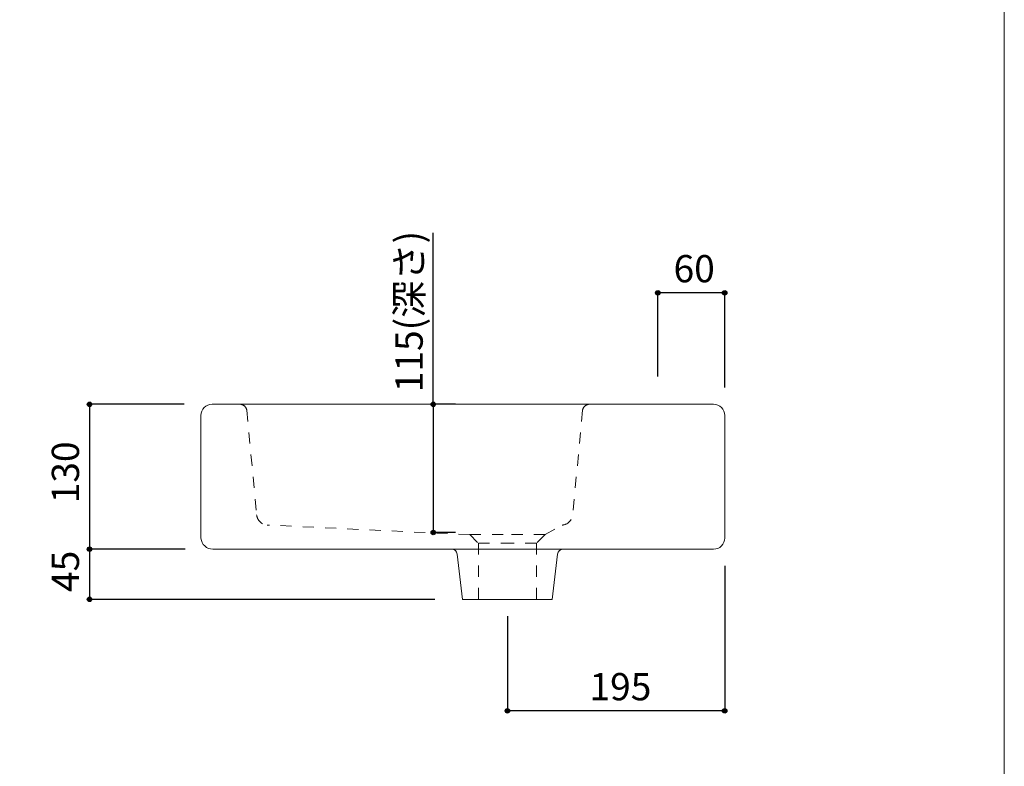
# Model space of a CAD drawing. Units: millimetres. Extents: x -975 to 975, y -1428 to 1406.
# Drawn here: x 91 to 975, y -724 to -55 of the extents above; entities that cross this region are included whole.
import ezdxf

# ---------------------------------------------------------------- set-up
doc = ezdxf.new("R2010")
doc.units = ezdxf.units.MM
doc.header["$LTSCALE"] = 12.7
doc.header["$PDMODE"] = 1
doc.header["$PDSIZE"] = -2
doc.linetypes.add('STYLE_25', pattern=[1.574803, 0.787402, -0.787402])
for name, color, linetype in [('FAA70-0504', 7, 'Continuous'), ('notes', 7, 'Continuous'), ('template', 7, 'Continuous')]:
    doc.layers.add(name, color=color, linetype=linetype)
doc.styles.add('ＭＳ ゴシック', font='txt', dxfattribs={"bigfont": 'ＭＳ ゴシック'})
doc.dimstyles.new('tform線あり', dxfattribs={"dimtxt": 24.432617, "dimasz": 3.999756, "dimexe": 0, "dimexo": 25, "dimgap": 0.5, "dimtad": 1, "dimdec": 1, "dimzin": 11, "dimdsep": 46, "dimtxsty": 'ＭＳ ゴシック', "dimblk": 'DOT', "dimcen": 0, "dimazin": 0, "dimtfac": 1, "dimtdec": 1, "dimtix": 1, "dimtofl": 0, "dimtmove": 0, "dimatfit": 0, "dimldrblk": 'DOT', "dimfxl": 1, "dimfrac": 2, "dimtolj": 1, "dimtzin": 11, "dimarcsym": 0})

# ---------------------------------------------------------------- blocks, each defined once
blk = doc.blocks.new('*D3')
at = {"linetype": 'Continuous', "lineweight": -2}
h = blk.add_hatch(color=0, dxfattribs=at)
edge = h.paths.add_edge_path()
edge.add_arc((664.04, -299.51), 2, 0, 360, ccw=False)
h = blk.add_hatch(color=0, dxfattribs=at)
edge = h.paths.add_edge_path()
edge.add_arc((724.04, -299.51), 2, 0, 360, ccw=False)
at = {"color": 0, "linetype": 'Continuous', "lineweight": -2}
for p, q in [((664.04, -374.51), (664.04, -299.51)), ((724.04, -299.51), (664.04, -299.51)), ((724.04, -384.51), (724.04, -299.51))]:
    blk.add_line(p, q, dxfattribs=at)
for centre in [(664.04, -299.51), (724.04, -299.51)]:
    blk.add_circle(centre, 2, dxfattribs=at)
at = {"layer": 'Defpoints', "color": 0, "lineweight": 0}
for p in [(724.04, -299.51), (664.04, -399.51), (724.04, -409.51)]:
    blk.add_point(p, dxfattribs=at)
at = {"color": 0, "linetype": 'Continuous', "lineweight": -2}
blk.add_wipeout([(678.17, -294.51), (709.92, -294.51), (709.92, -262.76), (678.17, -262.76)], dxfattribs=at)
at = {"color": 0, "insert": (678.17, -265.63), "char_height": 24.433, "attachment_point": 1, "line_spacing_factor": 0.782827, "style": 'ＭＳ ゴシック'}
blk.add_mtext('60', dxfattribs=at)
blk = doc.blocks.new('_DOT')
at = {"color": 0, "linetype": 'ByBlock', "lineweight": -2}
blk.add_line((-0.5, 0), (-1, 0), dxfattribs=at)
at = {"color": 0, "linetype": 'ByBlock', "lineweight": -2, "const_width": 0.5}
blk.add_lwpolyline([(-0.25, 0, 1), (0.25, 0, 1)], format="xyb", close=True, dxfattribs=at)
blk = doc.blocks.new('*D14')
at = {"linetype": 'Continuous', "lineweight": -2}
h = blk.add_hatch(color=0, dxfattribs=at)
edge = h.paths.add_edge_path()
edge.add_arc((154.04, -399.51), 2, 0, 360, ccw=False)
h = blk.add_hatch(color=0, dxfattribs=at)
edge = h.paths.add_edge_path()
edge.add_arc((154.04, -529.51), 2, 0, 360, ccw=False)
at = {"color": 0, "linetype": 'Continuous', "lineweight": -2}
for p, q in [((239.04, -399.51), (154.04, -399.51)), ((154.04, -399.51), (154.04, -529.51)), ((239.74, -529.51), (154.04, -529.51))]:
    blk.add_line(p, q, dxfattribs=at)
for centre in [(154.04, -399.51), (154.04, -529.51)]:
    blk.add_circle(centre, 2, dxfattribs=at)
at = {"layer": 'Defpoints', "color": 0, "lineweight": 0}
for p in [(154.04, -399.51), (264.04, -399.51), (264.74, -529.51)]:
    blk.add_point(p, dxfattribs=at)
at = {"color": 0, "linetype": 'Continuous', "lineweight": -2}
blk.add_wipeout([(149.04, -488.32), (149.04, -440.69), (117.29, -440.69), (117.29, -488.32)], dxfattribs=at)
at = {"color": 0, "insert": (120.17, -488.32), "char_height": 24.433, "attachment_point": 1, "rotation": 90, "line_spacing_factor": 0.782827, "style": 'ＭＳ ゴシック'}
blk.add_mtext('130', dxfattribs=at)
blk = doc.blocks.new('*D15')
at = {"linetype": 'Continuous', "lineweight": -2}
h = blk.add_hatch(color=0, dxfattribs=at)
edge = h.paths.add_edge_path()
edge.add_arc((154.04, -529.51), 2, 0, 360, ccw=False)
h = blk.add_hatch(color=0, dxfattribs=at)
edge = h.paths.add_edge_path()
edge.add_arc((154.04, -574.5), 2, 0, 360, ccw=False)
at = {"color": 0, "linetype": 'Continuous', "lineweight": -2}
for p, q in [((239.74, -529.51), (154.04, -529.51)), ((154.04, -529.51), (154.04, -574.5)), ((463.84, -574.5), (154.04, -574.5))]:
    blk.add_line(p, q, dxfattribs=at)
for centre in [(154.04, -529.51), (154.04, -574.5)]:
    blk.add_circle(centre, 2, dxfattribs=at)
at = {"layer": 'Defpoints', "color": 0, "lineweight": 0}
for p in [(154.04, -529.51), (264.74, -529.51), (488.84, -574.5)]:
    blk.add_point(p, dxfattribs=at)
at = {"color": 0, "linetype": 'Continuous', "lineweight": -2}
blk.add_wipeout([(149.04, -567.88), (149.04, -536.13), (117.29, -536.13), (117.29, -567.88)], dxfattribs=at)
at = {"color": 0, "insert": (120.17, -567.88), "char_height": 24.433, "attachment_point": 1, "rotation": 90, "line_spacing_factor": 0.782827, "style": 'ＭＳ ゴシック'}
blk.add_mtext('45', dxfattribs=at)
blk = doc.blocks.new('*D16')
at = {"linetype": 'Continuous', "lineweight": -2}
h = blk.add_hatch(color=0, dxfattribs=at)
edge = h.paths.add_edge_path()
edge.add_arc((462.5, -399.51), 2, 0, 360, ccw=False)
h = blk.add_hatch(color=0, dxfattribs=at)
edge = h.paths.add_edge_path()
edge.add_arc((462.5, -514.51), 2, 0, 360, ccw=False)
at = {"color": 0, "linetype": 'Continuous', "lineweight": -2}
for p, q in [((462.5, -399.51), (462.5, -245.81)), ((482.54, -399.51), (462.5, -399.51)), ((462.5, -399.51), (462.5, -514.51)), ((482.54, -514.51), (462.5, -514.51))]:
    blk.add_line(p, q, dxfattribs=at)
for centre in [(462.5, -399.51), (462.5, -514.51)]:
    blk.add_circle(centre, 2, dxfattribs=at)
at = {"layer": 'Defpoints', "color": 0, "lineweight": 0}
for p in [(457.54, -399.51), (462.5, -399.51), (457.54, -514.51)]:
    blk.add_point(p, dxfattribs=at)
at = {"color": 0, "linetype": 'Continuous', "lineweight": -2}
blk.add_wipeout([(457.5, -388.68), (457.5, -245.81), (425.75, -245.81), (425.75, -388.68)], dxfattribs=at)
at = {"color": 0, "insert": (428.62, -388.68), "char_height": 24.433, "attachment_point": 1, "rotation": 90, "line_spacing_factor": 0.782827, "style": 'ＭＳ ゴシック'}
blk.add_mtext('115(深さ)', dxfattribs=at)
blk = doc.blocks.new('*D17')
at = {"linetype": 'Continuous', "lineweight": -2}
h = blk.add_hatch(color=0, dxfattribs=at)
edge = h.paths.add_edge_path()
edge.add_arc((529.04, -674.5), 2, 0, 360, ccw=False)
h = blk.add_hatch(color=0, dxfattribs=at)
edge = h.paths.add_edge_path()
edge.add_arc((724.04, -674.5), 2, 0, 360, ccw=False)
at = {"color": 0, "linetype": 'Continuous', "lineweight": -2}
for p, q in [((724.04, -544.51), (724.04, -674.5)), ((529.04, -589.51), (529.04, -674.5)), ((724.04, -674.5), (529.04, -674.5))]:
    blk.add_line(p, q, dxfattribs=at)
for centre in [(529.04, -674.5), (724.04, -674.5)]:
    blk.add_circle(centre, 2, dxfattribs=at)
at = {"layer": 'Defpoints', "color": 0, "lineweight": 0}
for p in [(724.04, -519.51), (529.04, -564.51), (724.04, -674.5)]:
    blk.add_point(p, dxfattribs=at)
at = {"color": 0, "linetype": 'Continuous', "lineweight": -2}
blk.add_wipeout([(602.73, -669.5), (650.36, -669.5), (650.36, -637.75), (602.73, -637.75)], dxfattribs=at)
at = {"color": 0, "insert": (602.73, -640.62), "char_height": 24.433, "attachment_point": 1, "line_spacing_factor": 0.782827, "style": 'ＭＳ ゴシック'}
blk.add_mtext('195', dxfattribs=at)

msp = doc.modelspace()

# ---------------------------------------------------------------- linework, layer by layer
at = {"layer": 'FAA70-0504', "color": 7, "linetype": 'STYLE_25', "lineweight": 15}
for p, q in [((295.14, -404.85), (304.03, -498.74)), ((596.53, -404.85), (587.64, -498.74)), ((495.24, -516.45), (503.03, -524.23)), ((503.03, -524.23), (503.03, -574.5))]:
    msp.add_line(p, q, dxfattribs=at)
for centre, radius, start, end in [((288.75, -405.89), 6.47, 9.24369, 99.24369), ((602.91, -405.89), 6.47, 80.75631, 170.75631), ((313.99, -497.87), 10, 185, 267), ((577.67, -497.87), 10, 273, 355)]:
    msp.add_arc(centre, radius, start, end, dxfattribs=at)
at = {"layer": 'template', "color": 7, "linetype": 'Continuous', "lineweight": 5, "flags": 128}
msp.add_lwpolyline([(975, 1406), (-975, 1406), (-975, -1394), (975, -1394), (975, 1406)], dxfattribs=at)

# ---------------------------------------------------------------- next in the draw order: dimensions: what is measured, and where the dimension line sits
at = {"layer": 'notes', "color": 7, "linetype": 'Continuous', "lineweight": 5}
dim = msp.add_linear_dim(base=(462.5, -399.51), p1=(457.54, -514.51), p2=(457.54, -399.51), angle=90, dimstyle='tform線あり', override={"dimgap": 5, "dimpost": '<>(深さ)', "dimtxsty": 'ＭＳ ゴシック', "dimtix": 0, "dimtmove": 2}, dxfattribs=at)
dim.commit()
dim.dimension.update_dxf_attribs({"geometry": '*D16', "text_midpoint": (467.5, -388.68), "dimtype": 128})
for base, p1, p2, picture, middle in [((724.04, -299.51), (664.04, -399.51), (724.04, -409.51), '*D3', (694.04, -299.51)), ((724.04, -674.5), (529.04, -564.51), (724.04, -519.51), '*D17', (626.54, -674.5))]:
    dim = msp.add_linear_dim(base=base, p1=p1, p2=p2, dimstyle='tform線あり', override={"dimgap": 5, "dimpost": '<>', "dimtxsty": 'ＭＳ ゴシック', "dimtmove": 2}, dxfattribs=at)
    dim.commit()
    dim.dimension.update_dxf_attribs({"geometry": picture, "text_midpoint": middle})
dim = msp.add_linear_dim(base=(154.04, -399.51), p1=(264.74, -529.51), p2=(264.04, -399.51), angle=90, dimstyle='tform線あり', override={"dimgap": 5, "dimpost": '<>', "dimtxsty": 'ＭＳ ゴシック', "dimtmove": 2}, dxfattribs=at)
dim.commit()
dim.dimension.update_dxf_attribs({"geometry": '*D14', "text_midpoint": (154.04, -464.51)})

# ---------------------------------------------------------------- next in the draw order: linework, layer by layer
at = {"layer": 'FAA70-0504', "color": 7, "linetype": 'STYLE_25', "lineweight": 15}
for p, q in [((495.24, -516.45), (313.47, -507.8)), ((562.81, -516.45), (578.2, -507.85)), ((495.24, -516.45), (529.03, -516.45)), ((562.81, -516.45), (529.03, -516.45)), ((562.81, -516.45), (555.03, -524.23)), ((503.03, -524.23), (529.03, -524.23)), ((555.03, -524.23), (529.03, -524.23)), ((555.03, -524.23), (555.03, -574.5))]:
    msp.add_line(p, q, dxfattribs=at)

# ---------------------------------------------------------------- next in the draw order: dimensions: what is measured, and where the dimension line sits
at = {"layer": 'notes', "color": 7, "linetype": 'Continuous', "lineweight": 5}
dim = msp.add_linear_dim(base=(154.04, -529.51), p1=(488.84, -574.5), p2=(264.74, -529.51), angle=90, dimstyle='tform線あり', override={"dimgap": 5, "dimpost": '<>', "dimtxsty": 'ＭＳ ゴシック', "dimtmove": 2}, dxfattribs=at)
dim.commit()
dim.dimension.update_dxf_attribs({"geometry": '*D15', "text_midpoint": (154.04, -552)})

# ---------------------------------------------------------------- next in the draw order: linework, layer by layer
at = {"layer": 'FAA70-0504', "color": 7, "linetype": 'Continuous', "lineweight": 15}
msp.add_line((579, -529.51), (479.09, -529.51), dxfattribs=at)
at = {"layer": 'FAA70-0504', "color": 7, "linetype": 'Continuous', "lineweight": 15, "flags": 128}
msp.add_lwpolyline([(254.04, -409.51, -0.414214), (264.04, -399.51), (714.04, -399.51, -0.414214), (724.04, -409.51), (724.04, -519.51, -0.414214), (714.04, -529.51), (606.5, -529.51), (579.04, -529.51), (578.99, -529.51, 0.374166), (574.04, -533.81), (569.24, -574.5), (488.84, -574.5), (484.04, -533.81, 0.374166), (479.1, -529.51), (479.04, -529.51), (264.74, -529.51, -0.393889), (254.05, -519.53), (254.04, -519.51)], format="xyb", close=True, dxfattribs=at)

doc.saveas('drawing.dxf')
